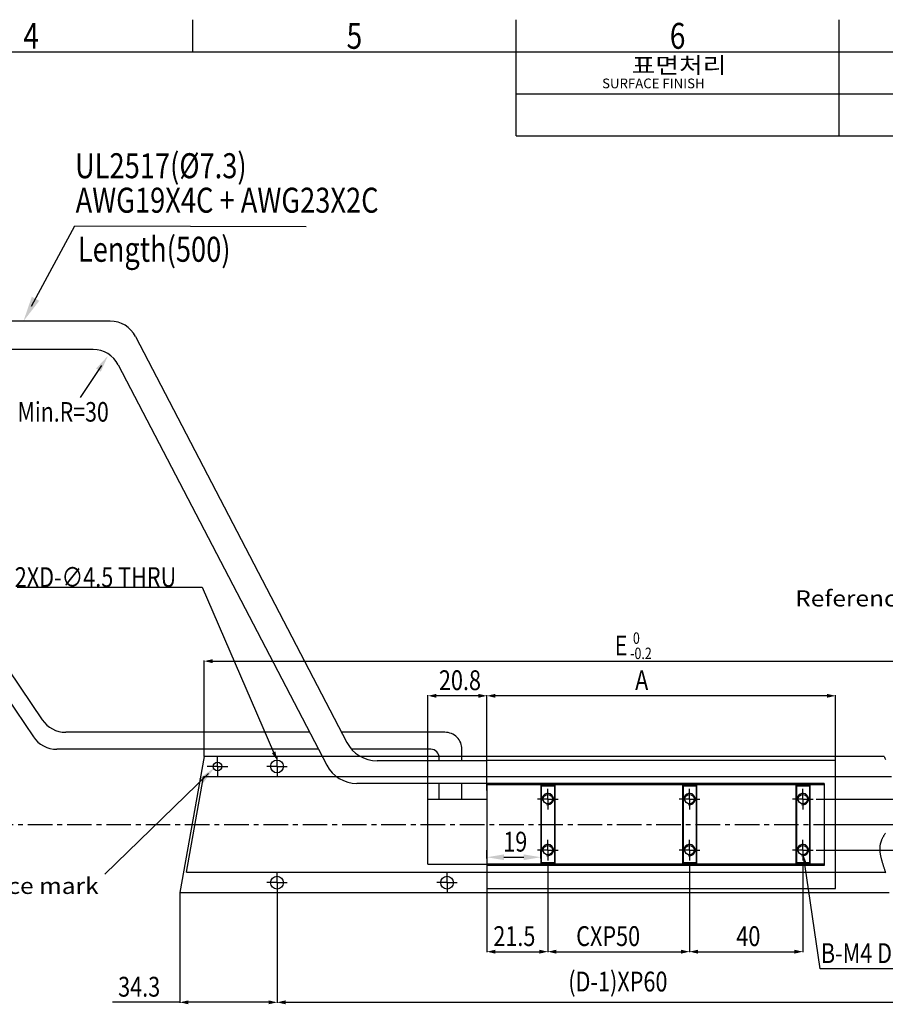
# Model space of a CAD drawing. Extents: x 0 to 958, y 0 to 677.
# Drawn here: x 418 to 723, y 319 to 666 of the extents above; entities that cross this region are included whole.
import ezdxf
from ezdxf.enums import TextEntityAlignment as Align

# ---------------------------------------------------------------- set-up
doc = ezdxf.new("R2010")
doc.units = 0
doc.header["$LTSCALE"] = 23.1
doc.header["$MEASUREMENT"] = 0
doc.header["$PDMODE"] = 3
doc.header["$PDSIZE"] = 0.3125
doc.linetypes.add('CENTER', pattern=[0.6, 0.375, -0.075, 0.075, -0.075])
doc.layers.get('0').update_dxf_attribs({"linetype": 'CONTINUOUS'})
doc.layers.get('DEFPOINTS').update_dxf_attribs({"linetype": 'CONTINUOUS'})
for name, color, linetype in [('DEF_LAYER_ASSEM_MEMBER', 7, 'CONTINUOUS'), ('DEF_LAYER_AXIS', 7, 'CONTINUOUS'), ('DEF_LAYER_DIM', 7, 'CONTINUOUS')]:
    doc.layers.add(name, color=color, linetype=linetype)
doc.styles.get("Standard").update_dxf_attribs({"font": 'txt.shx', "width": 0.8, "bigfont": 'whgtxt.shx'})
doc.dimstyles.get("Standard").update_dxf_attribs({"dimtxt": 3, "dimasz": 3, "dimexe": 7.56, "dimexo": 2.625, "dimgap": 0.09, "dimtad": 0, "dimtih": 1, "dimtoh": 1, "dimdec": 4, "dimzin": 0, "dimdsep": 46, "dimtxsty": 'STANDARD', "dimcen": 3.78, "dimadec": 0, "dimazin": 0, "dimtfac": 1, "dimtdec": 4, "dimtofl": 0, "dimtmove": 2, "dimatfit": 3, "dimfxl": 1, "dimtolj": 1, "dimarcsym": 0})

# ---------------------------------------------------------------- blocks, each defined once
blk = doc.blocks.new('_FILLED')
at = {"color": 0, "linetype": 'ByBlock'}
blk.add_solid([(0, 0), (-1, 0.23), (-1, -0.23)], dxfattribs=at)
blk = doc.blocks.new('*U53')
at = {"layer": 'DEF_LAYER_DIM', "color": 3, "width": 0.8}
blk.add_text('21.5', height=7, dxfattribs=at).set_placement((585.05, 339.11))
blk = doc.blocks.new('*D52')
at = {"layer": 'DEF_LAYER_DIM', "color": 0, "linetype": 'Continuous', "transparency": 16777216}
for p, q in [((582.78, 366.92), (582.78, 336.93)), ((604.28, 368.27), (604.28, 336.93)), ((585.78, 337.11), (601.28, 337.11))]:
    blk.add_line(p, q, dxfattribs=at)
at = {"layer": 'DEFPOINTS', "color": 0, "transparency": 16777216}
for p in [(582.78, 366.98), (604.28, 368.33), (604.28, 337.11)]:
    blk.add_point(p, dxfattribs=at)
at = {"transparency": 16777216}
blk.add_blockref('*U53', (0, 0), dxfattribs=at)
at = {"layer": 'DEF_LAYER_DIM', "color": 0, "transparency": 16777216, "xscale": 3, "yscale": 3, "zscale": 3, "rotation": 180}
blk.add_blockref('_FILLED', (582.78, 337.11), dxfattribs=at)
at = {"layer": 'DEF_LAYER_DIM', "color": 0, "transparency": 16777216, "xscale": 3, "yscale": 3, "zscale": 3}
blk.add_blockref('_FILLED', (604.28, 337.11), dxfattribs=at)
blk = doc.blocks.new('*U55')
at = {"layer": 'DEF_LAYER_DIM', "color": 3, "width": 0.8}
blk.add_text('CXP50', height=7, dxfattribs=at).set_placement((614.28, 339.11))
blk = doc.blocks.new('*D54')
at = {"layer": 'DEF_LAYER_DIM', "color": 0, "linetype": 'Continuous', "transparency": 16777216}
for p, q in [((604.28, 368.27), (604.28, 336.93)), ((654.28, 368.27), (654.28, 336.93)), ((607.28, 337.11), (651.28, 337.11))]:
    blk.add_line(p, q, dxfattribs=at)
at = {"layer": 'DEFPOINTS', "color": 0, "transparency": 16777216}
for p in [(604.28, 368.33), (654.28, 368.33), (654.28, 337.11)]:
    blk.add_point(p, dxfattribs=at)
at = {"transparency": 16777216}
blk.add_blockref('*U55', (0, 0), dxfattribs=at)
at = {"layer": 'DEF_LAYER_DIM', "color": 0, "transparency": 16777216, "xscale": 3, "yscale": 3, "zscale": 3, "rotation": 180}
blk.add_blockref('_FILLED', (604.28, 337.11), dxfattribs=at)
at = {"layer": 'DEF_LAYER_DIM', "color": 0, "transparency": 16777216, "xscale": 3, "yscale": 3, "zscale": 3}
blk.add_blockref('_FILLED', (654.28, 337.11), dxfattribs=at)
blk = doc.blocks.new('*U57')
at = {"layer": 'DEF_LAYER_DIM', "color": 3, "width": 0.8}
blk.add_text('40', height=7, dxfattribs=at).set_placement((670.8, 339.11))
blk = doc.blocks.new('*D56')
at = {"layer": 'DEF_LAYER_DIM', "color": 0, "linetype": 'Continuous', "transparency": 16777216}
for p, q in [((654.28, 368.27), (654.28, 336.93)), ((694.28, 368.27), (694.28, 336.93)), ((657.28, 337.11), (691.28, 337.11))]:
    blk.add_line(p, q, dxfattribs=at)
at = {"layer": 'DEFPOINTS', "color": 0, "transparency": 16777216}
for p in [(654.28, 368.33), (694.28, 368.33), (694.28, 337.11)]:
    blk.add_point(p, dxfattribs=at)
at = {"transparency": 16777216}
blk.add_blockref('*U57', (0, 0), dxfattribs=at)
at = {"layer": 'DEF_LAYER_DIM', "color": 0, "transparency": 16777216, "xscale": 3, "yscale": 3, "zscale": 3, "rotation": 180}
blk.add_blockref('_FILLED', (654.28, 337.11), dxfattribs=at)
at = {"layer": 'DEF_LAYER_DIM', "color": 0, "transparency": 16777216, "xscale": 3, "yscale": 3, "zscale": 3}
blk.add_blockref('_FILLED', (694.28, 337.11), dxfattribs=at)
blk = doc.blocks.new('*U59')
at = {"layer": 'DEF_LAYER_DIM', "color": 3, "width": 0.8}
blk.add_text('34.3', height=7, dxfattribs=at).set_placement((452.65, 321.24))
blk = doc.blocks.new('*D58')
at = {"layer": 'DEF_LAYER_DIM', "color": 0, "linetype": 'Continuous', "transparency": 16777216}
for p, q in [((474.45, 357.92), (474.45, 319.06)), ((508.73, 357.82), (508.73, 319.06)), ((474.45, 319.24), (450.65, 319.24)), ((505.73, 319.24), (477.45, 319.24))]:
    blk.add_line(p, q, dxfattribs=at)
at = {"layer": 'DEFPOINTS', "color": 0, "transparency": 16777216}
for p in [(474.45, 357.98), (508.73, 357.88), (474.45, 319.24)]:
    blk.add_point(p, dxfattribs=at)
at = {"transparency": 16777216}
blk.add_blockref('*U59', (0, 0), dxfattribs=at)
at = {"layer": 'DEF_LAYER_DIM', "color": 0, "transparency": 16777216, "xscale": 3, "yscale": 3, "zscale": 3, "rotation": 180}
blk.add_blockref('_FILLED', (474.45, 319.24), dxfattribs=at)
at = {"layer": 'DEF_LAYER_DIM', "color": 0, "transparency": 16777216, "xscale": 3, "yscale": 3, "zscale": 3}
blk.add_blockref('_FILLED', (508.73, 319.24), dxfattribs=at)
blk = doc.blocks.new('*U61')
at = {"layer": 'DEF_LAYER_DIM', "color": 3, "width": 0.8}
blk.add_text('(D-1)XP60', height=7, dxfattribs=at).set_placement((611.49, 323.07))
blk = doc.blocks.new('*D60')
at = {"layer": 'DEF_LAYER_DIM', "color": 0, "linetype": 'Continuous', "transparency": 16777216}
for p, q in [((508.73, 357.82), (508.73, 319.06)), ((748.73, 357.82), (748.73, 319.06)), ((511.73, 319.24), (745.73, 319.24))]:
    blk.add_line(p, q, dxfattribs=at)
at = {"layer": 'DEFPOINTS', "color": 0, "transparency": 16777216}
for p in [(508.73, 357.88), (748.73, 357.88), (748.73, 319.24)]:
    blk.add_point(p, dxfattribs=at)
at = {"transparency": 16777216}
blk.add_blockref('*U61', (0, 0), dxfattribs=at)
at = {"layer": 'DEF_LAYER_DIM', "color": 0, "transparency": 16777216, "xscale": 3, "yscale": 3, "zscale": 3, "rotation": 180}
blk.add_blockref('_FILLED', (508.73, 319.24), dxfattribs=at)
at = {"layer": 'DEF_LAYER_DIM', "color": 0, "transparency": 16777216, "xscale": 3, "yscale": 3, "zscale": 3}
blk.add_blockref('_FILLED', (748.73, 319.24), dxfattribs=at)
blk = doc.blocks.new('*U63')
at = {"layer": 'DEF_LAYER_DIM', "color": 3, "width": 0.8}
blk.add_text('9', height=7, rotation=90, dxfattribs=at).set_placement((802.41, 383.54))
blk = doc.blocks.new('*D62')
at = {"layer": 'DEF_LAYER_DIM', "color": 0, "linetype": 'Continuous', "transparency": 16777216}
for p, q in [((804.41, 393.98), (804.41, 396.98)), ((698.99, 390.98), (804.59, 390.98)), ((702.84, 381.98), (804.59, 381.98)), ((804.41, 378.98), (804.41, 375.98))]:
    blk.add_line(p, q, dxfattribs=at)
at = {"layer": 'DEFPOINTS', "color": 0, "transparency": 16777216}
for p in [(698.93, 390.98), (702.78, 381.98), (804.41, 381.98)]:
    blk.add_point(p, dxfattribs=at)
at = {"transparency": 16777216}
blk.add_blockref('*U63', (0, 0), dxfattribs=at)
at = {"layer": 'DEF_LAYER_DIM', "color": 0, "transparency": 16777216, "xscale": 3, "yscale": 3, "zscale": 3}
for p, rotation in [((804.41, 390.98), 270), ((804.41, 381.98), 90)]:
    blk.add_blockref('_FILLED', p, dxfattribs=dict(at, rotation=rotation))
blk = doc.blocks.new('*U65')
at = {"layer": 'DEF_LAYER_DIM', "color": 3, "width": 0.8}
blk.add_text('9', height=7, rotation=90, dxfattribs=at).set_placement((802.41, 374.54))
blk = doc.blocks.new('*D64')
at = {"layer": 'DEF_LAYER_DIM', "color": 0, "linetype": 'Continuous', "transparency": 16777216}
for p, q in [((804.41, 384.98), (804.41, 387.98)), ((702.84, 381.98), (804.59, 381.98)), ((698.99, 372.98), (804.59, 372.98)), ((804.41, 369.98), (804.41, 366.98))]:
    blk.add_line(p, q, dxfattribs=at)
at = {"layer": 'DEFPOINTS', "color": 0, "transparency": 16777216}
for p in [(702.78, 381.98), (804.41, 381.98), (698.93, 372.98)]:
    blk.add_point(p, dxfattribs=at)
at = {"transparency": 16777216}
blk.add_blockref('*U65', (0, 0), dxfattribs=at)
at = {"layer": 'DEF_LAYER_DIM', "color": 0, "transparency": 16777216, "xscale": 3, "yscale": 3, "zscale": 3}
for p, rotation in [((804.41, 381.98), 270), ((804.41, 372.98), 90)]:
    blk.add_blockref('_FILLED', p, dxfattribs=dict(at, rotation=rotation))
blk = doc.blocks.new('*U69')
at = {"layer": 'DEF_LAYER_DIM', "color": 3, "width": 0.8}
blk.add_text('A', height=7, dxfattribs=at).set_placement((635.09, 429.42))
blk = doc.blocks.new('*D68')
at = {"layer": 'DEF_LAYER_DIM', "color": 0, "linetype": 'Continuous', "transparency": 16777216}
for p, q in [((582.78, 394.04), (582.78, 427.6)), ((705.78, 404.64), (705.78, 427.6)), ((702.78, 427.42), (585.78, 427.42))]:
    blk.add_line(p, q, dxfattribs=at)
at = {"layer": 'DEFPOINTS', "color": 0, "transparency": 16777216}
for p in [(582.78, 427.42), (705.78, 404.58), (582.78, 393.98)]:
    blk.add_point(p, dxfattribs=at)
at = {"transparency": 16777216}
blk.add_blockref('*U69', (0, 0), dxfattribs=at)
at = {"layer": 'DEF_LAYER_DIM', "color": 0, "transparency": 16777216, "xscale": 3, "yscale": 3, "zscale": 3, "rotation": 180}
blk.add_blockref('_FILLED', (582.78, 427.42), dxfattribs=at)
at = {"layer": 'DEF_LAYER_DIM', "color": 0, "transparency": 16777216, "xscale": 3, "yscale": 3, "zscale": 3}
blk.add_blockref('_FILLED', (705.78, 427.42), dxfattribs=at)
blk = doc.blocks.new('*U71')
at = {"layer": 'DEF_LAYER_DIM', "color": 3, "width": 0.8}
blk.add_text('20.8', height=7, dxfattribs=at).set_placement((565.85, 429.42))
blk = doc.blocks.new('*D70')
at = {"layer": 'DEF_LAYER_DIM', "color": 0, "linetype": 'Continuous', "transparency": 16777216}
for p, q in [((561.98, 391.04), (561.98, 427.6)), ((582.78, 394.04), (582.78, 427.6)), ((579.78, 427.42), (564.98, 427.42))]:
    blk.add_line(p, q, dxfattribs=at)
at = {"layer": 'DEFPOINTS', "color": 0, "transparency": 16777216}
for p in [(561.98, 427.42), (582.78, 393.98), (561.98, 390.98)]:
    blk.add_point(p, dxfattribs=at)
at = {"transparency": 16777216}
blk.add_blockref('*U71', (0, 0), dxfattribs=at)
at = {"layer": 'DEF_LAYER_DIM', "color": 0, "transparency": 16777216, "xscale": 3, "yscale": 3, "zscale": 3, "rotation": 180}
blk.add_blockref('_FILLED', (561.98, 427.42), dxfattribs=at)
at = {"layer": 'DEF_LAYER_DIM', "color": 0, "transparency": 16777216, "xscale": 3, "yscale": 3, "zscale": 3}
blk.add_blockref('_FILLED', (582.78, 427.42), dxfattribs=at)
blk = doc.blocks.new('*U73')
at = {"layer": 'DEF_LAYER_DIM', "color": 3, "width": 0.8}
blk.add_text('E', height=7, dxfattribs=at).set_placement((627.86, 441.65))
blk = doc.blocks.new('*D72')
at = {"layer": 'DEF_LAYER_DIM', "color": 0, "linetype": 'Continuous', "transparency": 16777216}
for p, q in [((483, 406.04), (483, 439.83)), ((486, 439.65), (780, 439.65)), ((783, 406.04), (783, 439.83))]:
    blk.add_line(p, q, dxfattribs=at)
at = {"layer": 'DEFPOINTS', "color": 0, "transparency": 16777216}
for p in [(783, 439.65), (483, 405.98), (783, 405.98)]:
    blk.add_point(p, dxfattribs=at)
at = {"transparency": 16777216}
blk.add_blockref('*U73', (0, 0), dxfattribs=at)
at = {"layer": 'DEF_LAYER_DIM', "color": 0, "transparency": 16777216, "xscale": 3, "yscale": 3, "zscale": 3, "rotation": 180}
blk.add_blockref('_FILLED', (483, 439.65), dxfattribs=at)
at = {"layer": 'DEF_LAYER_DIM', "color": 0, "transparency": 16777216, "xscale": 3, "yscale": 3, "zscale": 3}
blk.add_blockref('_FILLED', (783, 439.65), dxfattribs=at)
blk = doc.blocks.new('*U75')
at = {"layer": 'DEF_LAYER_DIM', "color": 3, "width": 0.8}
blk.add_text('B-M4 DP5', height=7, dxfattribs=at).set_placement((700.65, 333.1))
blk = doc.blocks.new('*D74')
at = {"layer": 'DEF_LAYER_DIM', "color": 0, "linetype": 'Continuous', "transparency": 16777216}
for p, q in [((694.19, 372.98), (694.37, 372.98)), ((694.28, 372.89), (694.28, 373.07)), ((700.44, 331.1), (695.01, 368.03)), ((743.39, 331.1), (700.44, 331.1))]:
    blk.add_line(p, q, dxfattribs=at)
at = {"layer": 'DEFPOINTS', "color": 0, "transparency": 16777216}
for p in [(693.99, 374.96), (694.57, 371)]:
    blk.add_point(p, dxfattribs=at)
at = {"transparency": 16777216}
blk.add_blockref('*U75', (0, 0), dxfattribs=at)
at = {"layer": 'DEF_LAYER_DIM', "color": 0, "transparency": 16777216, "xscale": 2.999999999999998, "yscale": 2.999999999999998, "zscale": 2.999999999999998, "rotation": 98.37014445143296}
blk.add_blockref('_FILLED', (694.57, 371), dxfattribs=at)
blk = doc.blocks.new('*U91')
at = {"color": 3, "width": 0.8}
blk.add_text('19', height=7, dxfattribs=at).set_placement((588.55, 372.44))
blk = doc.blocks.new('*D90')
at = {"color": 4, "transparency": 16777216}
for p, q in [((582.78, 369.98), (582.78, 372.94)), ((601.78, 369.98), (601.78, 372.94)), ((588.78, 370.44), (595.78, 370.44))]:
    blk.add_line(p, q, dxfattribs=at)
for points in [[(588.78, 371.44), (588.78, 369.44), (582.78, 370.44)], [(595.78, 369.44), (595.78, 371.44), (601.78, 370.44)]]:
    blk.add_solid(points, dxfattribs=at)
at = {"layer": 'DEFPOINTS', "color": 0, "transparency": 16777216}
for p in [(601.78, 370.44), (582.78, 367.98), (601.78, 367.98)]:
    blk.add_point(p, dxfattribs=at)
at = {"transparency": 16777216}
blk.add_blockref('*U91', (0, 0), dxfattribs=at)
blk = doc.blocks.new('*U129')
at = {"layer": 'DEF_LAYER_DIM', "color": 3, "width": 0.8}
blk.add_text('2XD-∅4.5 THRU', height=7, dxfattribs=at).set_placement((416.17, 465.81))

msp = doc.modelspace()

# ---------------------------------------------------------------- linework, layer by layer
at = {"color": 2, "linetype": 'Continuous'}
for p, q in [((479.00112, 654.63487), (479.00112, 666.03965)), ((593.04901, 624.99155), (593.04901, 666.03965)), ((707.09689, 624.99155), (707.09689, 666.03965)), ((593.04901, 639.81779), (935.19266, 639.81779)), ((593.04901, 624.99155), (935.19266, 624.99155))]:
    msp.add_line(p, q, dxfattribs=at)
at = {"color": 7, "linetype": 'Continuous'}
msp.add_line((935.19266, 654.63487), (22.80958, 654.63487), dxfattribs=at)
for p, q in [((449.89592, 559.6225), (339.26122, 559.6225)), ((458.76588, 554.24026), (533.37, 410.9379)), ((443.83866, 549.6225), (339.25935, 549.6225)), ((452.70862, 544.24026), (526.27153, 402.9379)), ((387.97734, 475.03377), (425.86792, 418.94472)), ((384.85696, 469.03377), (422.74754, 412.94472)), ((520.23008, 414.54254), (434.15432, 414.54254)), ((567.98032, 414.54254), (531.49341, 414.54254)), ((523.35372, 408.54254), (431.03394, 408.54254)), ((562.98032, 408.54254), (535.01345, 408.54254)), ((582.78032, 396.47922), (582.78032, 404.57922)), ((561.98032, 367.97922), (582.78032, 367.97922)), ((582.78032, 367.47922), (582.78032, 359.37922))]:
    msp.add_line(p, q)
at = {"color": 1, "linetype": 'CENTER'}
msp.add_line((406.92653, 381.97922), (893.75678, 381.97922), dxfattribs=at)
at = {"color": 4}
msp.add_lwpolyline([(446.81509, 544.04375), (439.21519, 532.6486)], dxfattribs=at)
for points in [[(722.928, 405.979, 0), (723.04, 405.719, 0), (723.155, 405.45, 0), (723.271, 405.173, 0), (723.389, 404.888, 0)], [(723.399, 378.971, 0), (723.291, 378.799, 0), (723.184, 378.627, 0), (723.079, 378.455, 0), (722.976, 378.284, 0), (722.875, 378.113, 0), (722.776, 377.942, 0), (722.678, 377.772, 0), (722.584, 377.601, 0), (722.491, 377.431, 0), (722.402, 377.26, 0), (722.315, 377.089, 0), (722.231, 376.917, 0), (722.15, 376.745, 0), (722.072, 376.573, 0), (721.998, 376.4, 0), (721.928, 376.226, 0), (721.861, 376.052, 0), (721.797, 375.876, 0), (721.738, 375.699, 0), (721.683, 375.522, 0), (721.632, 375.343, 0), (721.586, 375.163, 0), (721.544, 374.981, 0), (721.507, 374.798, 0), (721.475, 374.614, 0), (721.448, 374.427, 0), (721.426, 374.239, 0), (721.409, 374.05, 0), (721.397, 373.858, 0), (721.39, 373.665, 0), (721.388, 373.47, 0), (721.39, 373.273, 0), (721.396, 373.075, 0), (721.407, 372.875, 0), (721.422, 372.674, 0), (721.441, 372.47, 0), (721.464, 372.266, 0), (721.49, 372.059, 0), (721.521, 371.851, 0), (721.554, 371.642, 0), (721.591, 371.431, 0), (721.631, 371.218, 0), (721.674, 371.004, 0), (721.72, 370.789, 0), (721.769, 370.572, 0), (721.82, 370.353, 0), (721.874, 370.133, 0), (721.93, 369.912, 0), (721.988, 369.689, 0), (722.049, 369.465, 0), (722.111, 369.24, 0), (722.176, 369.013, 0), (722.241, 368.785, 0), (722.309, 368.556, 0), (722.378, 368.325, 0), (722.448, 368.093, 0), (722.519, 367.86, 0), (722.591, 367.626, 0), (722.664, 367.39, 0), (722.738, 367.154, 0), (722.812, 366.916, 0), (722.887, 366.676, 0), (722.962, 366.436, 0), (723.037, 366.195, 0), (723.112, 365.952, 0), (723.187, 365.709, 0), (723.262, 365.464, 0), (723.336, 365.218, 0), (723.41, 364.971, 0)]]:
    msp.add_polyline3d(points)
for centre, radius, start, end in [((449.89592, 549.6225), 10, 27.5017724, 90), ((443.83866, 539.6225), 10, 27.5017724, 90), ((434.15432, 424.54254), 10, 214.0407249, 270), ((567.98032, 408.54254), 6, 0, 90.0000004), ((431.03394, 418.54254), 10, 214.0407249, 270), ((544.01396, 416.47922), 12, 207.5017724, 270), ((562.98032, 405.54254), 3, 0, 90), ((536.91549, 408.47922), 12, 207.5017724, 270)]:
    msp.add_arc(centre, radius, start, end)
msp.add_solid([(444.87343, 542.93472), (449.03453, 547.37153), (446.53732, 541.825)], dxfattribs=at)
at = {"layer": 'DEF_LAYER_ASSEM_MEMBER', "linetype": 'Continuous'}
for p, q in [((573.98032, 404.47922), (573.98032, 408.54254)), ((483.00083, 405.97922), (474.45073, 357.97922)), ((722.92807, 405.97922), (483.00083, 405.97922)), ((582.78032, 404.47922), (544.01396, 404.47922)), ((565.98032, 404.47922), (565.98032, 405.54254)), ((476.74076, 365.17922), (482.72583, 398.77922)), ((725.60218, 398.77922), (482.72583, 398.77922)), ((582.78032, 396.47922), (536.91549, 396.47922)), ((565.98032, 390.97922), (565.98032, 396.47922)), ((573.98032, 390.97922), (573.98032, 396.47922)), ((582.78032, 396.47922), (582.78032, 367.47922)), ((561.98032, 367.97922), (561.98032, 390.97922)), ((561.98032, 390.97922), (582.78032, 390.97922)), ((476.74076, 365.17922), (723.34784, 365.17922)), ((474.45073, 357.97922), (724.70496, 357.97922))]:
    msp.add_line(p, q, dxfattribs=at)
at = {"layer": 'DEF_LAYER_ASSEM_MEMBER', "color": 7, "linetype": 'Continuous'}
for p, q in [((705.78032, 404.57922), (582.78032, 404.57922)), ((705.78032, 359.37922), (705.78032, 404.57922)), ((701.78032, 396.47922), (582.78032, 396.47922)), ((701.78032, 396.47922), (701.78032, 367.47922)), ((701.78032, 395.97922), (582.78032, 395.97922)), ((601.78032, 395.97922), (601.78032, 367.97922)), ((606.78032, 395.47922), (601.78032, 395.47922)), ((601.98032, 395.47922), (601.98032, 368.47922)), ((606.58032, 395.47922), (606.58032, 368.47922)), ((606.78032, 395.97922), (606.78032, 367.97922)), ((651.78032, 395.97922), (651.78032, 367.97922)), ((656.78032, 395.47922), (651.78032, 395.47922)), ((651.98032, 395.47922), (651.98032, 368.47922)), ((656.58032, 395.47922), (656.58032, 368.47922)), ((656.78032, 395.97922), (656.78032, 367.97922)), ((691.78032, 395.97922), (691.78032, 367.97922)), ((696.78032, 395.47922), (691.78032, 395.47922)), ((691.98032, 395.47922), (691.98032, 368.47922)), ((696.58032, 395.47922), (696.58032, 368.47922)), ((696.78032, 395.97922), (696.78032, 367.97922)), ((606.78032, 368.47922), (601.78032, 368.47922)), ((656.78032, 368.47922), (651.78032, 368.47922)), ((696.78032, 368.47922), (691.78032, 368.47922)), ((701.78032, 367.97922), (582.78032, 367.97922)), ((701.78032, 367.47922), (582.78032, 367.47922)), ((582.78032, 359.37922), (705.78032, 359.37922))]:
    msp.add_line(p, q, dxfattribs=at)
at = {"layer": 'DEF_LAYER_ASSEM_MEMBER', "linetype": 'Continuous'}
for centre, radius in [((487.72583, 402.47922), 1.5), ((508.72583, 402.47922), 2.25), ((508.72583, 361.47922), 2.25), ((568.72583, 361.47922), 2.25)]:
    msp.add_circle(centre, radius, dxfattribs=at)
at = {"layer": 'DEF_LAYER_ASSEM_MEMBER', "color": 7, "linetype": 'Continuous'}
for centre in [(604.28032, 390.97922), (654.28032, 390.97922), (694.28032, 390.97922), (604.28032, 372.97922), (654.28032, 372.97922), (694.28032, 372.97922)]:
    msp.add_circle(centre, 1.65, dxfattribs=at)
at = {"layer": 'DEF_LAYER_ASSEM_MEMBER', "color": 2, "linetype": 'Continuous'}
for centre in [(604.28032, 390.97922), (654.28032, 390.97922), (694.28032, 390.97922), (604.28032, 372.97922), (654.28032, 372.97922), (694.28032, 372.97922)]:
    msp.add_arc(centre, 2, 255, 195, dxfattribs=at)
at = {"layer": 'DEF_LAYER_AXIS', "linetype": 'CENTER'}
for p, q in [((487.72583, 402.47922), (487.72583, 406.07922)), ((508.72583, 402.47922), (508.72583, 406.07922)), ((487.72583, 402.47922), (484.12583, 402.47922)), ((487.72583, 402.47922), (487.72583, 398.87922)), ((487.72583, 402.47922), (491.32583, 402.47922)), ((508.72583, 402.47922), (505.12583, 402.47922)), ((508.72583, 402.47922), (508.72583, 398.87922)), ((508.72583, 402.47922), (512.32583, 402.47922)), ((508.72583, 361.47922), (508.72583, 365.07922)), ((568.72583, 361.47922), (568.72583, 365.07922)), ((508.72583, 361.47922), (505.12583, 361.47922)), ((508.72583, 361.47922), (508.72583, 357.87922)), ((508.72583, 361.47922), (512.32583, 361.47922)), ((568.72583, 361.47922), (565.12583, 361.47922)), ((568.72583, 361.47922), (568.72583, 357.87922)), ((568.72583, 361.47922), (572.32583, 361.47922))]:
    msp.add_line(p, q, dxfattribs=at)
at = {"layer": 'DEF_LAYER_AXIS', "color": 7, "linetype": 'CENTER'}
for p, q in [((604.28032, 390.97922), (604.28032, 394.62922)), ((654.28032, 390.97922), (654.28032, 394.62922)), ((694.28032, 390.97922), (694.28032, 394.62922)), ((604.28032, 390.97922), (600.63032, 390.97922)), ((604.28032, 390.97922), (604.28032, 387.32922)), ((604.28032, 390.97922), (607.93032, 390.97922)), ((654.28032, 390.97922), (650.63032, 390.97922)), ((654.28032, 390.97922), (654.28032, 387.32922)), ((654.28032, 390.97922), (657.93032, 390.97922)), ((694.28032, 390.97922), (690.63032, 390.97922)), ((694.28032, 390.97922), (694.28032, 387.32922)), ((694.28032, 390.97922), (697.93032, 390.97922)), ((604.28032, 372.97922), (604.28032, 376.62922)), ((654.28032, 372.97922), (654.28032, 376.62922)), ((694.28032, 372.97922), (694.28032, 376.62922)), ((604.28032, 372.97922), (600.63032, 372.97922)), ((604.28032, 372.97922), (604.28032, 369.32922)), ((604.28032, 372.97922), (607.93032, 372.97922)), ((654.28032, 372.97922), (650.63032, 372.97922)), ((654.28032, 372.97922), (654.28032, 369.32922)), ((654.28032, 372.97922), (657.93032, 372.97922)), ((694.28032, 372.97922), (690.63032, 372.97922)), ((694.28032, 372.97922), (694.28032, 369.32922)), ((694.28032, 372.97922), (697.93032, 372.97922))]:
    msp.add_line(p, q, dxfattribs=at)
at = {"layer": 'DEF_LAYER_DIM', "color": 4, "linetype": 'Continuous'}
for p, q in [((417.0285, 465.71786), (482.33516, 465.71786)), ((482.33516, 465.71786), (507.53444, 407.4825))]:
    msp.add_line(p, q, dxfattribs=at)
at = {"layer": 'DEF_LAYER_DIM', "color": 4, "linetype": 'Continuous', "extrusion": (0, 0, -1)}
msp.add_line((484.52506, 399.97282), (447.99361, 364.44388), dxfattribs=at)
at = {"layer": 'DEF_LAYER_DIM', "color": 4, "linetype": 'Continuous'}
msp.add_lwpolyline([(422.08119, 564.90002), (437.40362, 593.22933), (518.97165, 593.07763)], dxfattribs=at)
msp.add_solid([(424.82779, 566.82516), (419.22675, 559.6225), (422.18903, 568.25238)], dxfattribs=at)
at = {"layer": 'DEF_LAYER_DIM', "color": 4, "linetype": 'Continuous', "extrusion": (0, 0, -1)}
msp.add_solid([(-482.62113, 396.55183), (-486.67568, 402.06443), (-481.05243, 398.1648)], dxfattribs=at)

# ---------------------------------------------------------------- block references
msp.add_blockref('*U129', (0, 0))
at = {"layer": 'DEF_LAYER_DIM', "color": 4, "xscale": 2.999999999999996, "yscale": 2.999999999999996, "zscale": 2.999999999999996, "rotation": 293.3988310853282}
msp.add_blockref('_FILLED', (508.72583, 404.72922), dxfattribs=at)

# ---------------------------------------------------------------- texts
at = {"color": 2, "linetype": 'Continuous', "width": 0.8}
for s, p in [('4', (421.97718, 655.77535)), ('5', (536.02506, 655.77535)), ('6', (650.07295, 655.77535))]:
    msp.add_text(s, height=9.12383, dxfattribs=at).set_placement(p, align=Align.CENTER)
at = {"color": 2, "linetype": 'Continuous', "width": 1.166667}
msp.add_text('표면처리', height=5.702395, dxfattribs=at).set_placement((633.88987, 647.09111))
at = {"color": 2, "linetype": 'Continuous'}
msp.add_text('SURFACE FINISH', height=3.4214377, dxfattribs=at).set_placement((623.42788, 641.84137))
at = {"color": 3, "width": 0.8}
for s, p in [('UL2517(%%C7.3)', (437.44319, 610.09116)), ('AWG19X4C + AWG23X2C', (437.65565, 597.92256)), ('Length(500)', (438.43836, 580.60555))]:
    msp.add_text(s, height=8.82, dxfattribs=at).set_placement(p)
at = {"color": 3, "linetype": 'Continuous', "width": 1.111111}
for p in [(691.59415, 458.9419), (382.32767, 357.4922)]:
    msp.add_text('Reference mark', height=5.7023954, dxfattribs=at).set_placement(p)
at = {"layer": 'DEF_LAYER_DIM', "color": 3, "linetype": 'Continuous', "width": 0.8}
for s, height, p in [('Min.R=30', 6.900444, (417.15637, 524.18458)), (' 0', 4.032, (633.32283, 445.76408)), ('-0.2', 4.032, (633.32283, 440.38808))]:
    msp.add_text(s, height=height, dxfattribs=at).set_placement(p)

# ---------------------------------------------------------------- dimensions: what is measured, and where the dimension line sits
dim = msp.add_linear_dim(base=(601.78032, 370.4398), p1=(582.78032, 367.97922), p2=(601.78032, 367.97922), dimstyle='STANDARD', override={"dimscale": 2, "dimasz": 3, "dimtad": 1, "dimclrt": 3})
dim.commit()
dim.dimension.update_dxf_attribs({"geometry": '*D90', "text_midpoint": (592.28032, 375.9398)})
at = {"layer": 'DEF_LAYER_DIM', "color": 4, "linetype": 'Continuous'}
for base, p1, p2, text, override, picture, middle in [((783.00083, 439.64861), (483.00083, 405.97922), (783.00083, 405.97922), 'E', {"dimtxt": 7, "dimgap": 2, "dimclrt": 3, "dimtol": 1, "dimtp": -0.2, "dimtm": 0}, '*D72', (629.72283, 439.64861)), ((654.28032, 337.11425), (604.28032, 368.32922), (654.28032, 368.32922), 'CXP50', {"dimtxt": 7, "dimgap": 2, "dimclrt": 3}, '*D54', (626.88032, 337.11425)), ((748.72583, 319.24018), (508.72583, 357.87922), (748.72583, 357.87922), '(D-1)XP60', {"dimtxt": 7, "dimgap": 2, "dimclrt": 3}, '*D60', (632.48601, 319.24018))]:
    dim = msp.add_linear_dim(base=base, p1=p1, p2=p2, text=text, dimstyle='STANDARD', override=override, dxfattribs=at)
    dim.commit()
    dim.dimension.update_dxf_attribs({"geometry": picture, "text_midpoint": middle, "dimtype": 128})
for base, p1, p2, angle, picture, middle in [((561.98032, 427.42154), (582.78032, 393.97922), (561.98032, 390.97922), 180, '*D70', (573.78032, 427.42154)), ((804.41273, 381.97922), (698.93032, 390.97922), (702.78032, 381.97922), 270, '*D62', (804.41273, 385.40642)), ((804.41273, 381.97922), (698.93032, 372.97922), (702.78032, 381.97922), 90, '*D64', (804.41273, 376.40642)), ((474.45073, 319.24018), (508.72583, 357.87922), (474.45073, 357.97922), 180, '*D58', (461.05073, 319.24018))]:
    dim = msp.add_linear_dim(base=base, p1=p1, p2=p2, angle=angle, dimstyle='STANDARD', override={"dimtxt": 7, "dimgap": 2, "dimclrt": 3}, dxfattribs=at)
    dim.commit()
    dim.dimension.update_dxf_attribs({"geometry": picture, "text_midpoint": middle, "dimtype": 128})
dim = msp.add_linear_dim(base=(582.78032, 427.42154), p1=(705.78032, 404.57922), p2=(582.78032, 393.97922), angle=180, text='A', dimstyle='STANDARD', override={"dimtxt": 7, "dimgap": 2, "dimrnd": 0.1, "dimclrt": 3, "dimtm": 0}, dxfattribs=at)
dim.commit()
dim.dimension.update_dxf_attribs({"geometry": '*D68', "text_midpoint": (636.95532, 427.42154), "dimtype": 128})
dim = msp.add_diameter_dim_2p(p1=(693.98919, 374.95791), p2=(694.57146, 371.00052), text='B-M4 DP5', dimstyle='STANDARD', override={"dimtxt": 7, "dimgap": 2, "dimclrt": 3}, dxfattribs=at)
dim.commit()
dim.dimension.update_dxf_attribs({"geometry": '*D74', "text_midpoint": (700.44246, 331.09829), "dimtype": 131})
for base, p1, p2, picture, middle in [((604.28032, 337.11425), (582.78032, 366.97922), (604.28032, 368.32922), '*D52', (592.51525, 337.11425)), ((694.28032, 337.11425), (654.28032, 368.32922), (694.28032, 368.32922), '*D56', (675.00376, 337.11425))]:
    dim = msp.add_linear_dim(base=base, p1=p1, p2=p2, dimstyle='STANDARD', override={"dimtxt": 7, "dimgap": 2, "dimclrt": 3}, dxfattribs=at)
    dim.commit()
    dim.dimension.update_dxf_attribs({"geometry": picture, "text_midpoint": middle, "dimtype": 128})

doc.saveas('drawing.dxf')
